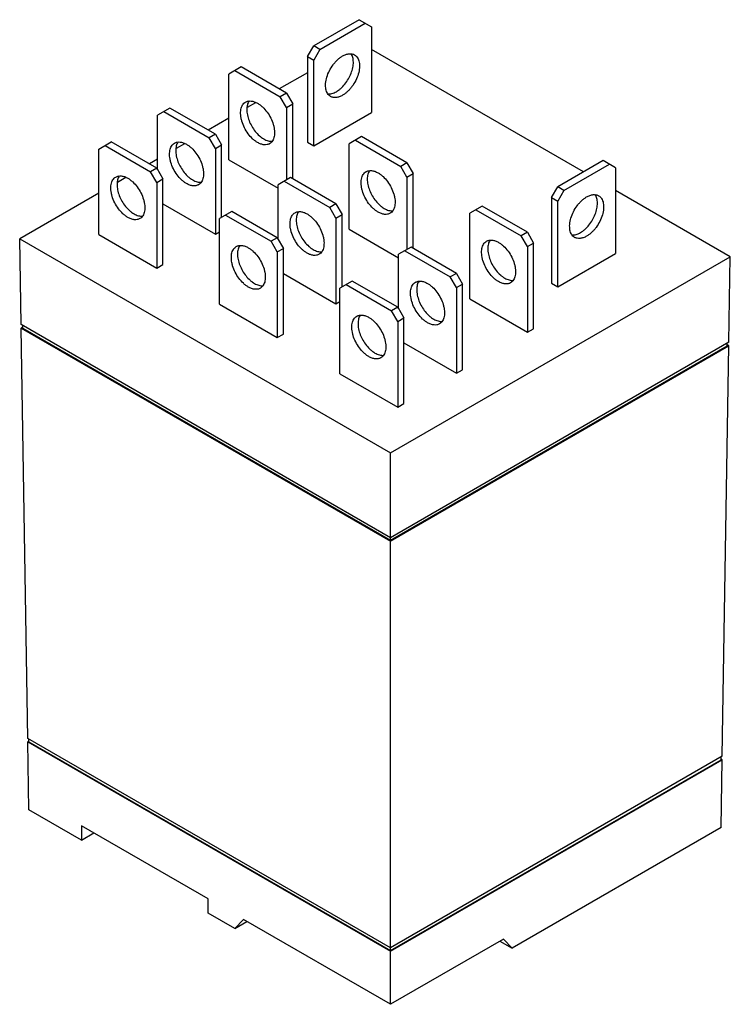
# Model space of a CAD drawing. Units: millimetres. Extents: x 6.1 to 47.4, y 8.8 to 66.
import ezdxf

# ---------------------------------------------------------------- set-up
doc = ezdxf.new("R2010")
doc.units = ezdxf.units.MM
doc.header["$LTSCALE"] = 4.860586
doc.layers.get('0').update_dxf_attribs({"linetype": 'CONTINUOUS'})

msp = doc.modelspace()

# ---------------------------------------------------------------- linework, layer by layer
at = {"color": 7, "linetype": 'CONTINUOUS'}
for p, q in [((25.846, 65.99), (23.206, 64.466)), ((25.846, 65.99), (26.564, 65.575)), ((23.565, 64.258), (26.205, 65.783)), ((26.564, 65.575), (26.564, 60.598)), ((22.847, 63.844), (23.206, 64.466)), ((23.565, 64.258), (23.206, 64.466)), ((23.565, 64.258), (23.206, 63.636)), ((38.894, 57.14), (26.564, 64.258)), ((22.847, 63.844), (22.847, 58.866)), ((22.847, 63.844), (23.206, 63.636)), ((23.206, 58.659), (23.206, 63.636)), ((18.985, 63.242), (18.267, 62.827)), ((18.626, 63.035), (21.266, 61.51)), ((21.625, 61.718), (18.985, 63.242)), ((18.267, 57.85), (18.267, 62.827)), ((22.847, 62.91), (21.203, 61.962)), ((21.625, 61.718), (21.266, 61.51)), ((21.625, 60.888), (21.266, 61.51)), ((21.625, 61.718), (21.985, 61.096)), ((14.854, 60.857), (14.136, 60.442)), ((17.494, 59.333), (14.854, 60.857)), ((19.823, 61.165), (19.349, 60.891)), ((21.625, 60.888), (21.985, 61.096)), ((21.625, 60.888), (21.625, 56.678)), ((21.985, 56.741), (21.985, 61.096)), ((14.136, 57.269), (14.136, 60.442)), ((14.495, 60.65), (17.135, 59.126)), ((18.267, 60.266), (17.072, 59.577)), ((23.206, 58.659), (26.564, 60.598)), ((17.494, 59.333), (17.135, 59.126)), ((17.494, 58.503), (17.135, 59.126)), ((17.494, 59.333), (17.854, 58.711)), ((25.99, 59.198), (25.271, 58.783)), ((25.631, 58.991), (28.271, 57.466)), ((28.63, 57.674), (25.99, 59.198)), ((10.723, 58.472), (11.442, 58.887)), ((10.723, 53.495), (10.723, 58.472)), ((11.083, 58.68), (13.723, 57.155)), ((14.082, 57.363), (11.442, 58.887)), ((15.692, 58.78), (15.218, 58.506)), ((17.494, 58.503), (17.854, 58.711)), ((17.494, 58.503), (17.494, 53.526)), ((17.854, 54.501), (17.854, 58.711)), ((22.847, 58.866), (23.206, 58.659)), ((25.271, 53.806), (25.271, 58.783)), ((14.136, 57.881), (13.66, 57.606)), ((18.267, 57.85), (21.14, 56.191)), ((14.082, 57.363), (13.723, 57.155)), ((14.082, 57.363), (14.441, 56.741)), ((28.63, 57.674), (28.271, 57.466)), ((28.63, 56.844), (28.271, 57.466)), ((28.63, 57.674), (28.989, 57.052)), ((40.035, 57.798), (37.395, 56.274)), ((37.754, 56.067), (40.394, 57.591)), ((40.753, 57.384), (40.035, 57.798)), ((40.753, 57.384), (40.753, 52.406)), ((12.28, 56.809), (11.806, 56.536)), ((14.082, 56.533), (13.723, 57.155)), ((14.082, 56.533), (14.441, 56.741)), ((14.441, 51.763), (14.441, 56.741)), ((21.859, 56.813), (21.14, 56.398)), ((24.499, 55.289), (21.859, 56.813)), ((28.63, 56.844), (28.989, 57.052)), ((28.63, 56.844), (28.63, 52.634)), ((28.989, 52.697), (28.989, 57.052)), ((14.082, 56.533), (14.082, 51.556)), ((21.14, 53.225), (21.14, 56.398)), ((21.5, 56.606), (24.14, 55.081)), ((37.036, 55.652), (37.395, 56.274)), ((37.754, 56.067), (37.395, 56.274)), ((10.723, 55.911), (6.117, 53.251)), ((37.036, 55.652), (37.036, 50.674)), ((37.036, 55.652), (37.395, 55.444)), ((37.754, 56.067), (37.395, 55.444)), ((47.426, 52.214), (40.753, 56.066)), ((14.441, 55.289), (17.494, 53.526)), ((24.499, 55.289), (24.14, 55.081)), ((24.499, 54.459), (24.14, 55.081)), ((24.499, 55.289), (24.858, 54.667)), ((32.994, 55.154), (32.276, 54.739)), ((32.635, 54.947), (35.275, 53.422)), ((35.635, 53.63), (32.994, 55.154)), ((37.395, 50.467), (37.395, 55.444)), ((18.446, 54.843), (17.728, 54.428)), ((17.728, 49.451), (17.728, 54.428)), ((18.087, 54.636), (20.727, 53.111)), ((21.087, 53.319), (18.446, 54.843)), ((24.499, 54.459), (24.858, 54.667)), ((24.499, 54.459), (24.499, 49.482)), ((24.858, 50.457), (24.858, 54.667)), ((32.276, 49.762), (32.276, 54.739)), ((25.271, 53.806), (28.145, 52.147)), ((6.197, 48.274), (6.117, 53.251)), ((6.117, 53.251), (27.669, 40.808)), ((10.723, 53.495), (14.082, 51.556)), ((17.494, 53.526), (17.728, 53.661)), ((21.087, 53.319), (20.727, 53.111)), ((21.087, 53.319), (21.446, 52.697)), ((35.635, 53.63), (35.275, 53.422)), ((35.635, 52.8), (35.275, 53.422)), ((35.635, 53.63), (35.994, 53.008)), ((21.087, 52.489), (20.727, 53.111)), ((21.087, 52.489), (21.446, 52.697)), ((21.446, 47.719), (21.446, 52.697)), ((28.864, 52.769), (28.145, 52.354)), ((31.504, 51.245), (28.864, 52.769)), ((35.635, 52.8), (35.994, 53.008)), ((35.635, 52.8), (35.635, 47.823)), ((35.994, 48.03), (35.994, 53.008)), ((21.087, 52.489), (21.087, 47.512)), ((27.669, 40.808), (47.426, 52.214)), ((28.145, 49.181), (28.145, 52.354)), ((28.504, 52.562), (31.145, 51.037)), ((37.395, 50.467), (40.753, 52.406)), ((47.345, 47.237), (47.426, 52.214)), ((14.082, 51.556), (14.441, 51.763)), ((21.446, 51.245), (24.499, 49.482)), ((31.504, 51.245), (31.145, 51.037)), ((31.504, 50.415), (31.145, 51.037)), ((31.504, 51.245), (31.863, 50.623)), ((25.451, 50.799), (24.733, 50.384)), ((24.733, 45.407), (24.733, 50.384)), ((25.092, 50.592), (27.732, 49.067)), ((28.091, 49.275), (25.451, 50.799)), ((31.504, 50.415), (31.863, 50.623)), ((31.504, 50.415), (31.504, 45.438)), ((31.863, 45.645), (31.863, 50.623)), ((37.036, 50.674), (37.395, 50.467)), ((17.728, 49.451), (21.087, 47.512)), ((24.499, 49.482), (24.733, 49.617)), ((28.091, 49.275), (27.732, 49.067)), ((28.091, 49.275), (28.45, 48.652)), ((32.276, 49.762), (35.635, 47.823)), ((28.091, 48.445), (27.732, 49.067)), ((28.091, 48.445), (28.45, 48.652)), ((28.45, 43.675), (28.45, 48.652)), ((27.669, 35.877), (6.197, 48.274)), ((6.296, 48.122), (6.201, 48.066)), ((6.296, 48.066), (6.296, 48.217)), ((28.091, 48.445), (28.091, 43.468)), ((6.587, 24.216), (6.201, 48.066)), ((6.201, 48.066), (27.669, 35.672)), ((6.296, 48.066), (27.669, 35.727)), ((21.087, 47.512), (21.446, 47.719)), ((35.635, 47.823), (35.994, 48.03)), ((47.345, 47.237), (27.669, 35.877)), ((27.669, 35.727), (47.246, 47.03)), ((27.669, 35.672), (47.342, 47.03)), ((28.45, 47.201), (31.504, 45.438)), ((46.955, 23.179), (47.342, 47.03)), ((47.246, 47.03), (47.246, 47.18)), ((47.342, 47.03), (47.246, 47.085)), ((24.733, 45.407), (28.091, 43.468)), ((31.504, 45.438), (31.863, 45.645)), ((28.091, 43.468), (28.45, 43.675)), ((27.669, 35.727), (27.669, 40.808)), ((27.669, 11.877), (27.669, 35.672)), ((27.669, 12.045), (6.587, 24.216)), ((6.655, 24.046), (6.591, 24.009)), ((6.655, 24.009), (6.655, 24.177)), ((6.591, 24.009), (27.669, 11.839)), ((6.655, 20.068), (6.591, 24.009)), ((6.655, 24.009), (27.669, 11.877)), ((46.955, 23.179), (27.669, 12.045)), ((27.669, 11.877), (46.887, 22.972)), ((27.669, 11.839), (46.952, 22.972)), ((46.887, 22.972), (46.887, 23.14)), ((46.952, 22.972), (46.887, 23.009)), ((46.888, 19.032), (46.952, 22.972)), ((9.708, 18.305), (6.655, 20.068)), ((17.065, 14.88), (9.701, 19.131)), ((9.701, 19.131), (9.708, 18.305)), ((46.888, 19.032), (34.747, 12.022)), ((9.708, 18.305), (10.42, 18.716)), ((17.072, 14.054), (17.065, 14.88)), ((18.616, 13.163), (17.072, 14.054)), ((18.616, 13.163), (19.131, 13.687)), ((18.616, 13.163), (19.327, 13.574)), ((27.669, 8.758), (19.131, 13.687)), ((34.232, 12.547), (27.669, 8.758)), ((34.035, 12.433), (34.747, 12.022)), ((34.232, 12.547), (34.747, 12.022)), ((27.669, 8.758), (27.669, 11.839))]:
    msp.add_line(p, q, dxfattribs=at)
for points, knots in [([(24.187, 61.529), (24.152, 61.549), (24.087, 61.599), (24.008, 61.699), (23.95, 61.82), (23.912, 61.961), (23.895, 62.118), (23.901, 62.351), (23.964, 62.662), (24.113, 63.029), (24.29, 63.318), (24.459, 63.527), (24.594, 63.665), (24.735, 63.784), (24.835, 63.851), (24.885, 63.88)], [0, 0, 0, 0, 0.042833, 0.087431, 0.135236, 0.187166, 0.243637, 0.30462, 0.438204, 0.582457, 0.729531, 0.801544, 0.871187, 0.937619, 1, 1, 1, 1]), ([(24.526, 61.806), (24.57, 61.832), (24.659, 61.89), (24.831, 62.03), (25.031, 62.243), (25.233, 62.54), (25.389, 62.864), (25.473, 63.144), (25.508, 63.363), (25.517, 63.516), (25.508, 63.661), (25.476, 63.831), (25.426, 63.948), (25.38, 64.013)], [0, 0, 0, 0, 0.059912, 0.123377, 0.258283, 0.399478, 0.540637, 0.675452, 0.738803, 0.798697, 0.854782, 0.906941, 1, 1, 1, 1]), ([(24.885, 63.88), (24.946, 63.915), (25.068, 63.973), (25.256, 64.019), (25.405, 64.015), (25.512, 63.985), (25.561, 63.962), (25.584, 63.949)], [0, 0, 0, 0, 0.289483, 0.548675, 0.781629, 0.891832, 1, 1, 1, 1]), ([(25.584, 63.949), (25.618, 63.929), (25.683, 63.879), (25.762, 63.78), (25.821, 63.658), (25.859, 63.518), (25.876, 63.361), (25.87, 63.127), (25.806, 62.817), (25.658, 62.449), (25.48, 62.16), (25.311, 61.952), (25.176, 61.813), (25.035, 61.694), (24.935, 61.628), (24.885, 61.599)], [0, 0, 0, 0, 0.042833, 0.087431, 0.135236, 0.187166, 0.243637, 0.30462, 0.438204, 0.582457, 0.729531, 0.801544, 0.871187, 0.937619, 1, 1, 1, 1]), ([(19.248, 61.201), (19.27, 61.214), (19.319, 61.237), (19.426, 61.267), (19.576, 61.271), (19.763, 61.225), (19.885, 61.167), (19.946, 61.132)], [0, 0, 0, 0, 0.10817, 0.218374, 0.451332, 0.710527, 1, 1, 1, 1]), ([(19.45, 61.264), (19.404, 61.198), (19.354, 61.081), (19.323, 60.911), (19.315, 60.766), (19.324, 60.613), (19.358, 60.394), (19.443, 60.114), (19.599, 59.791), (19.801, 59.495), (20, 59.281), (20.172, 59.142), (20.261, 59.084), (20.305, 59.058)], [0, 0, 0, 0, 0.093139, 0.145339, 0.201459, 0.261378, 0.324743, 0.459556, 0.600682, 0.741824, 0.876674, 0.940112, 1, 1, 1, 1]), ([(24.03, 61.674), (24.11, 61.666), (24.237, 61.682), (24.401, 61.74), (24.484, 61.782), (24.526, 61.806)], [0, 0, 0, 0, 0.462172, 0.721576, 1, 1, 1, 1]), ([(24.885, 61.599), (24.824, 61.563), (24.702, 61.505), (24.515, 61.46), (24.365, 61.464), (24.258, 61.493), (24.21, 61.516), (24.187, 61.529)], [0, 0, 0, 0, 0.289483, 0.548675, 0.781629, 0.891832, 1, 1, 1, 1]), ([(19.946, 58.851), (19.896, 58.88), (19.796, 58.946), (19.604, 59.108), (19.385, 59.357), (19.174, 59.701), (19.048, 60.013), (18.985, 60.264), (18.96, 60.443), (18.956, 60.613), (18.973, 60.77), (19.011, 60.91), (19.069, 61.032), (19.148, 61.131), (19.213, 61.181), (19.248, 61.201)], [0, 0, 0, 0, 0.06238, 0.128809, 0.270304, 0.417367, 0.561616, 0.630254, 0.695378, 0.756361, 0.812831, 0.864761, 0.912566, 0.957166, 1, 1, 1, 1]), ([(19.946, 61.132), (19.996, 61.103), (20.096, 61.036), (20.288, 60.875), (20.507, 60.625), (20.719, 60.282), (20.845, 59.97), (20.907, 59.719), (20.932, 59.54), (20.937, 59.37), (20.92, 59.213), (20.882, 59.072), (20.823, 58.951), (20.744, 58.851), (20.679, 58.801), (20.645, 58.781)], [0, 0, 0, 0, 0.06238, 0.128809, 0.270304, 0.417367, 0.561616, 0.630254, 0.695378, 0.756361, 0.812831, 0.864761, 0.912566, 0.957166, 1, 1, 1, 1]), ([(20.305, 59.058), (20.347, 59.034), (20.43, 58.992), (20.593, 58.934), (20.72, 58.919), (20.799, 58.926)], [0, 0, 0, 0, 0.278284, 0.537652, 1, 1, 1, 1]), ([(15.815, 56.466), (15.765, 56.495), (15.665, 56.561), (15.473, 56.723), (15.254, 56.972), (15.043, 57.316), (14.917, 57.628), (14.854, 57.879), (14.829, 58.058), (14.825, 58.228), (14.842, 58.385), (14.88, 58.525), (14.938, 58.647), (15.017, 58.746), (15.082, 58.796), (15.117, 58.816)], [0, 0, 0, 0, 0.06238, 0.128809, 0.270304, 0.417367, 0.561616, 0.630254, 0.695378, 0.756361, 0.812831, 0.864761, 0.912566, 0.957166, 1, 1, 1, 1]), ([(15.117, 58.816), (15.14, 58.829), (15.188, 58.852), (15.295, 58.882), (15.445, 58.886), (15.632, 58.84), (15.754, 58.782), (15.815, 58.747)], [0, 0, 0, 0, 0.10817, 0.218374, 0.451332, 0.710527, 1, 1, 1, 1]), ([(15.319, 58.879), (15.273, 58.813), (15.223, 58.696), (15.192, 58.526), (15.184, 58.382), (15.193, 58.228), (15.227, 58.009), (15.312, 57.729), (15.468, 57.406), (15.67, 57.11), (15.869, 56.896), (16.041, 56.757), (16.13, 56.699), (16.174, 56.673)], [0, 0, 0, 0, 0.093139, 0.145339, 0.201459, 0.261378, 0.324743, 0.459556, 0.600682, 0.741824, 0.876674, 0.940112, 1, 1, 1, 1]), ([(15.815, 58.747), (15.865, 58.718), (15.965, 58.651), (16.157, 58.49), (16.376, 58.24), (16.588, 57.897), (16.714, 57.585), (16.776, 57.334), (16.801, 57.155), (16.806, 56.985), (16.789, 56.828), (16.751, 56.687), (16.692, 56.566), (16.613, 56.466), (16.548, 56.416), (16.514, 56.397)], [0, 0, 0, 0, 0.06238, 0.128809, 0.270304, 0.417367, 0.561616, 0.630254, 0.695378, 0.756361, 0.812831, 0.864761, 0.912566, 0.957166, 1, 1, 1, 1]), ([(20.645, 58.781), (20.622, 58.768), (20.573, 58.746), (20.466, 58.716), (20.317, 58.712), (20.129, 58.757), (20.007, 58.815), (19.946, 58.851)], [0, 0, 0, 0, 0.10817, 0.218374, 0.451332, 0.710527, 1, 1, 1, 1]), ([(12.403, 54.496), (12.353, 54.524), (12.253, 54.591), (12.06, 54.753), (11.842, 55.002), (11.63, 55.346), (11.504, 55.658), (11.442, 55.908), (11.417, 56.088), (11.412, 56.258), (11.429, 56.415), (11.467, 56.555), (11.526, 56.677), (11.604, 56.776), (11.67, 56.826), (11.704, 56.846)], [0, 0, 0, 0, 0.06238, 0.128809, 0.270304, 0.417367, 0.561616, 0.630254, 0.695378, 0.756361, 0.812831, 0.864761, 0.912566, 0.957166, 1, 1, 1, 1]), ([(11.704, 56.846), (11.727, 56.859), (11.776, 56.882), (11.883, 56.912), (12.032, 56.916), (12.219, 56.87), (12.341, 56.812), (12.403, 56.777)], [0, 0, 0, 0, 0.10817, 0.218374, 0.451332, 0.710527, 1, 1, 1, 1]), ([(11.907, 56.908), (11.861, 56.843), (11.811, 56.726), (11.779, 56.556), (11.771, 56.411), (11.78, 56.258), (11.815, 56.039), (11.9, 55.759), (12.055, 55.436), (12.257, 55.14), (12.457, 54.926), (12.629, 54.787), (12.717, 54.729), (12.762, 54.703)], [0, 0, 0, 0, 0.093139, 0.145339, 0.201459, 0.261378, 0.324743, 0.459556, 0.600682, 0.741824, 0.876674, 0.940112, 1, 1, 1, 1]), ([(12.403, 56.777), (12.453, 56.748), (12.553, 56.681), (12.745, 56.519), (12.964, 56.27), (13.175, 55.926), (13.301, 55.615), (13.363, 55.364), (13.389, 55.185), (13.393, 55.015), (13.376, 54.858), (13.338, 54.717), (13.279, 54.596), (13.201, 54.496), (13.136, 54.446), (13.101, 54.426)], [0, 0, 0, 0, 0.06238, 0.128809, 0.270304, 0.417367, 0.561616, 0.630254, 0.695378, 0.756361, 0.812831, 0.864761, 0.912566, 0.957166, 1, 1, 1, 1]), ([(16.174, 56.673), (16.216, 56.649), (16.299, 56.607), (16.462, 56.549), (16.589, 56.534), (16.668, 56.541)], [0, 0, 0, 0, 0.278284, 0.537652, 1, 1, 1, 1]), ([(26.951, 54.807), (26.901, 54.836), (26.801, 54.902), (26.608, 55.064), (26.39, 55.313), (26.178, 55.657), (26.052, 55.969), (25.99, 56.22), (25.965, 56.399), (25.96, 56.569), (25.977, 56.726), (26.015, 56.866), (26.074, 56.988), (26.152, 57.087), (26.218, 57.137), (26.252, 57.157)], [0, 0, 0, 0, 0.06238, 0.128809, 0.270304, 0.417367, 0.561616, 0.630254, 0.695378, 0.756361, 0.812831, 0.864761, 0.912566, 0.957166, 1, 1, 1, 1]), ([(26.252, 57.157), (26.275, 57.17), (26.324, 57.193), (26.431, 57.223), (26.58, 57.227), (26.767, 57.181), (26.889, 57.123), (26.951, 57.088)], [0, 0, 0, 0, 0.10817, 0.218374, 0.451332, 0.710527, 1, 1, 1, 1]), ([(26.455, 57.22), (26.409, 57.154), (26.359, 57.037), (26.327, 56.867), (26.319, 56.722), (26.328, 56.569), (26.363, 56.35), (26.448, 56.07), (26.603, 55.747), (26.805, 55.451), (27.005, 55.237), (27.177, 55.098), (27.265, 55.04), (27.31, 55.014)], [0, 0, 0, 0, 0.093139, 0.145339, 0.201459, 0.261378, 0.324743, 0.459556, 0.600682, 0.741824, 0.876674, 0.940112, 1, 1, 1, 1]), ([(26.951, 57.088), (27.001, 57.059), (27.101, 56.992), (27.293, 56.831), (27.512, 56.581), (27.723, 56.238), (27.849, 55.926), (27.911, 55.675), (27.937, 55.496), (27.941, 55.326), (27.924, 55.169), (27.886, 55.028), (27.828, 54.907), (27.749, 54.807), (27.684, 54.757), (27.649, 54.737)], [0, 0, 0, 0, 0.06238, 0.128809, 0.270304, 0.417367, 0.561616, 0.630254, 0.695378, 0.756361, 0.812831, 0.864761, 0.912566, 0.957166, 1, 1, 1, 1]), ([(16.514, 56.397), (16.491, 56.383), (16.442, 56.361), (16.335, 56.331), (16.186, 56.327), (15.998, 56.372), (15.876, 56.43), (15.815, 56.466)], [0, 0, 0, 0, 0.10817, 0.218374, 0.451332, 0.710527, 1, 1, 1, 1]), ([(38.376, 53.338), (38.341, 53.358), (38.276, 53.407), (38.197, 53.507), (38.139, 53.628), (38.101, 53.769), (38.084, 53.926), (38.09, 54.159), (38.153, 54.47), (38.301, 54.838), (38.479, 55.127), (38.648, 55.335), (38.783, 55.474), (38.924, 55.592), (39.024, 55.659), (39.074, 55.688)], [0, 0, 0, 0, 0.042833, 0.087431, 0.135236, 0.187166, 0.243637, 0.30462, 0.438204, 0.582457, 0.729531, 0.801544, 0.871187, 0.937619, 1, 1, 1, 1]), ([(38.715, 53.614), (38.759, 53.64), (38.848, 53.698), (39.02, 53.838), (39.22, 54.052), (39.422, 54.349), (39.578, 54.672), (39.662, 54.952), (39.697, 55.171), (39.706, 55.325), (39.697, 55.469), (39.665, 55.639), (39.615, 55.756), (39.569, 55.821)], [0, 0, 0, 0, 0.059912, 0.123377, 0.258283, 0.399478, 0.540637, 0.675452, 0.738803, 0.798697, 0.854782, 0.906941, 1, 1, 1, 1]), ([(39.074, 55.688), (39.135, 55.724), (39.257, 55.781), (39.445, 55.827), (39.594, 55.823), (39.701, 55.793), (39.75, 55.771), (39.773, 55.757)], [0, 0, 0, 0, 0.289483, 0.548675, 0.781629, 0.891832, 1, 1, 1, 1]), ([(39.773, 55.757), (39.807, 55.737), (39.872, 55.687), (39.951, 55.588), (40.01, 55.467), (40.048, 55.326), (40.065, 55.169), (40.058, 54.935), (39.995, 54.625), (39.847, 54.257), (39.669, 53.968), (39.5, 53.76), (39.365, 53.621), (39.224, 53.502), (39.124, 53.436), (39.074, 53.407)], [0, 0, 0, 0, 0.042833, 0.087431, 0.135236, 0.187166, 0.243637, 0.30462, 0.438204, 0.582457, 0.729531, 0.801544, 0.871187, 0.937619, 1, 1, 1, 1]), ([(27.31, 55.014), (27.352, 54.99), (27.435, 54.948), (27.597, 54.89), (27.724, 54.875), (27.804, 54.882)], [0, 0, 0, 0, 0.278284, 0.537652, 1, 1, 1, 1]), ([(13.101, 54.426), (13.078, 54.413), (13.03, 54.39), (12.923, 54.361), (12.773, 54.357), (12.586, 54.402), (12.464, 54.46), (12.403, 54.496)], [0, 0, 0, 0, 0.10817, 0.218374, 0.451332, 0.710527, 1, 1, 1, 1]), ([(12.762, 54.703), (12.803, 54.679), (12.887, 54.637), (13.049, 54.579), (13.176, 54.563), (13.256, 54.571)], [0, 0, 0, 0, 0.278284, 0.537652, 1, 1, 1, 1]), ([(22.82, 52.422), (22.77, 52.451), (22.67, 52.517), (22.478, 52.679), (22.259, 52.928), (22.047, 53.272), (21.921, 53.584), (21.859, 53.835), (21.834, 54.014), (21.829, 54.184), (21.846, 54.341), (21.884, 54.481), (21.943, 54.603), (22.022, 54.702), (22.087, 54.752), (22.121, 54.772)], [0, 0, 0, 0, 0.06238, 0.128809, 0.270304, 0.417367, 0.561616, 0.630254, 0.695378, 0.756361, 0.812831, 0.864761, 0.912566, 0.957166, 1, 1, 1, 1]), ([(22.121, 54.772), (22.144, 54.785), (22.193, 54.808), (22.3, 54.838), (22.449, 54.842), (22.637, 54.796), (22.759, 54.738), (22.82, 54.703)], [0, 0, 0, 0, 0.10817, 0.218374, 0.451332, 0.710527, 1, 1, 1, 1]), ([(22.324, 54.835), (22.278, 54.769), (22.228, 54.652), (22.196, 54.482), (22.188, 54.337), (22.197, 54.184), (22.232, 53.965), (22.317, 53.685), (22.472, 53.362), (22.674, 53.066), (22.874, 52.852), (23.046, 52.713), (23.135, 52.655), (23.179, 52.629)], [0, 0, 0, 0, 0.093139, 0.145339, 0.201459, 0.261378, 0.324743, 0.459556, 0.600682, 0.741824, 0.876674, 0.940112, 1, 1, 1, 1]), ([(22.82, 54.703), (22.87, 54.674), (22.97, 54.607), (23.162, 54.446), (23.381, 54.196), (23.592, 53.853), (23.718, 53.541), (23.781, 53.29), (23.806, 53.111), (23.81, 52.941), (23.793, 52.784), (23.755, 52.643), (23.697, 52.522), (23.618, 52.422), (23.553, 52.372), (23.518, 52.353)], [0, 0, 0, 0, 0.06238, 0.128809, 0.270304, 0.417367, 0.561616, 0.630254, 0.695378, 0.756361, 0.812831, 0.864761, 0.912566, 0.957166, 1, 1, 1, 1]), ([(27.649, 54.737), (27.626, 54.724), (27.578, 54.701), (27.471, 54.672), (27.321, 54.668), (27.134, 54.713), (27.012, 54.771), (26.951, 54.807)], [0, 0, 0, 0, 0.10817, 0.218374, 0.451332, 0.710527, 1, 1, 1, 1]), ([(38.219, 53.482), (38.299, 53.475), (38.426, 53.49), (38.59, 53.548), (38.673, 53.59), (38.715, 53.614)], [0, 0, 0, 0, 0.462172, 0.721576, 1, 1, 1, 1]), ([(39.074, 53.407), (39.013, 53.371), (38.891, 53.313), (38.703, 53.268), (38.554, 53.272), (38.447, 53.302), (38.398, 53.324), (38.376, 53.338)], [0, 0, 0, 0, 0.289483, 0.548675, 0.781629, 0.891832, 1, 1, 1, 1]), ([(19.407, 50.451), (19.357, 50.48), (19.257, 50.547), (19.065, 50.709), (18.846, 50.958), (18.635, 51.302), (18.509, 51.614), (18.447, 51.864), (18.421, 52.044), (18.417, 52.214), (18.434, 52.371), (18.472, 52.511), (18.531, 52.633), (18.609, 52.732), (18.674, 52.782), (18.709, 52.802)], [0, 0, 0, 0, 0.06238, 0.128809, 0.270304, 0.417367, 0.561616, 0.630254, 0.695378, 0.756361, 0.812831, 0.864761, 0.912566, 0.957166, 1, 1, 1, 1]), ([(18.709, 52.802), (18.732, 52.815), (18.78, 52.838), (18.887, 52.868), (19.037, 52.872), (19.224, 52.826), (19.346, 52.768), (19.407, 52.733)], [0, 0, 0, 0, 0.10817, 0.218374, 0.451332, 0.710527, 1, 1, 1, 1]), ([(18.911, 52.864), (18.866, 52.799), (18.815, 52.682), (18.784, 52.512), (18.776, 52.367), (18.785, 52.214), (18.819, 51.995), (18.904, 51.715), (19.06, 51.392), (19.262, 51.096), (19.462, 50.882), (19.634, 50.743), (19.722, 50.685), (19.767, 50.659)], [0, 0, 0, 0, 0.093139, 0.145339, 0.201459, 0.261378, 0.324743, 0.459556, 0.600682, 0.741824, 0.876674, 0.940112, 1, 1, 1, 1]), ([(19.407, 52.733), (19.457, 52.704), (19.557, 52.637), (19.75, 52.475), (19.968, 52.226), (20.18, 51.882), (20.306, 51.571), (20.368, 51.32), (20.393, 51.141), (20.398, 50.971), (20.381, 50.814), (20.343, 50.673), (20.284, 50.552), (20.206, 50.452), (20.14, 50.402), (20.106, 50.382)], [0, 0, 0, 0, 0.06238, 0.128809, 0.270304, 0.417367, 0.561616, 0.630254, 0.695378, 0.756361, 0.812831, 0.864761, 0.912566, 0.957166, 1, 1, 1, 1]), ([(33.955, 50.763), (33.905, 50.792), (33.805, 50.858), (33.613, 51.02), (33.394, 51.269), (33.183, 51.613), (33.057, 51.925), (32.995, 52.176), (32.969, 52.355), (32.965, 52.525), (32.982, 52.682), (33.02, 52.822), (33.079, 52.944), (33.157, 53.043), (33.222, 53.093), (33.257, 53.113)], [0, 0, 0, 0, 0.06238, 0.128809, 0.270304, 0.417367, 0.561616, 0.630254, 0.695378, 0.756361, 0.812831, 0.864761, 0.912566, 0.957166, 1, 1, 1, 1]), ([(33.257, 53.113), (33.28, 53.126), (33.328, 53.149), (33.435, 53.179), (33.585, 53.183), (33.772, 53.137), (33.894, 53.079), (33.955, 53.044)], [0, 0, 0, 0, 0.10817, 0.218374, 0.451332, 0.710527, 1, 1, 1, 1]), ([(33.459, 53.175), (33.414, 53.11), (33.363, 52.993), (33.332, 52.823), (33.324, 52.678), (33.333, 52.525), (33.367, 52.306), (33.452, 52.026), (33.608, 51.703), (33.81, 51.407), (34.01, 51.193), (34.182, 51.054), (34.27, 50.996), (34.315, 50.97)], [0, 0, 0, 0, 0.093139, 0.145339, 0.201459, 0.261378, 0.324743, 0.459556, 0.600682, 0.741824, 0.876674, 0.940112, 1, 1, 1, 1]), ([(33.955, 53.044), (34.005, 53.015), (34.105, 52.948), (34.298, 52.786), (34.516, 52.537), (34.728, 52.194), (34.854, 51.882), (34.916, 51.631), (34.941, 51.452), (34.946, 51.282), (34.929, 51.125), (34.891, 50.984), (34.832, 50.863), (34.754, 50.763), (34.688, 50.713), (34.654, 50.693)], [0, 0, 0, 0, 0.06238, 0.128809, 0.270304, 0.417367, 0.561616, 0.630254, 0.695378, 0.756361, 0.812831, 0.864761, 0.912566, 0.957166, 1, 1, 1, 1]), ([(23.518, 52.353), (23.495, 52.339), (23.447, 52.317), (23.34, 52.287), (23.19, 52.283), (23.003, 52.328), (22.881, 52.386), (22.82, 52.422)], [0, 0, 0, 0, 0.10817, 0.218374, 0.451332, 0.710527, 1, 1, 1, 1]), ([(23.179, 52.629), (23.221, 52.605), (23.304, 52.563), (23.466, 52.505), (23.593, 52.49), (23.673, 52.497)], [0, 0, 0, 0, 0.278284, 0.537652, 1, 1, 1, 1]), ([(34.315, 50.97), (34.356, 50.946), (34.439, 50.904), (34.602, 50.846), (34.729, 50.831), (34.808, 50.838)], [0, 0, 0, 0, 0.278284, 0.537652, 1, 1, 1, 1]), ([(20.106, 50.382), (20.083, 50.369), (20.034, 50.346), (19.927, 50.317), (19.778, 50.313), (19.591, 50.358), (19.469, 50.416), (19.407, 50.451)], [0, 0, 0, 0, 0.10817, 0.218374, 0.451332, 0.710527, 1, 1, 1, 1]), ([(19.767, 50.659), (19.808, 50.635), (19.891, 50.593), (20.054, 50.535), (20.181, 50.519), (20.26, 50.527)], [0, 0, 0, 0, 0.278284, 0.537652, 1, 1, 1, 1]), ([(29.824, 48.378), (29.774, 48.407), (29.675, 48.473), (29.482, 48.635), (29.263, 48.884), (29.052, 49.228), (28.926, 49.54), (28.864, 49.791), (28.838, 49.97), (28.834, 50.14), (28.851, 50.297), (28.889, 50.437), (28.948, 50.559), (29.026, 50.658), (29.091, 50.708), (29.126, 50.728)], [0, 0, 0, 0, 0.06238, 0.128809, 0.270304, 0.417367, 0.561616, 0.630254, 0.695378, 0.756361, 0.812831, 0.864761, 0.912566, 0.957166, 1, 1, 1, 1]), ([(29.126, 50.728), (29.149, 50.741), (29.197, 50.764), (29.304, 50.794), (29.454, 50.798), (29.641, 50.752), (29.763, 50.694), (29.824, 50.659)], [0, 0, 0, 0, 0.10817, 0.218374, 0.451332, 0.710527, 1, 1, 1, 1]), ([(29.329, 50.791), (29.283, 50.725), (29.233, 50.608), (29.201, 50.438), (29.193, 50.293), (29.202, 50.14), (29.237, 49.921), (29.321, 49.641), (29.477, 49.318), (29.679, 49.022), (29.879, 48.808), (30.051, 48.669), (30.139, 48.611), (30.184, 48.585)], [0, 0, 0, 0, 0.093139, 0.145339, 0.201459, 0.261378, 0.324743, 0.459556, 0.600682, 0.741824, 0.876674, 0.940112, 1, 1, 1, 1]), ([(29.824, 50.659), (29.875, 50.63), (29.974, 50.563), (30.167, 50.402), (30.386, 50.152), (30.597, 49.809), (30.723, 49.497), (30.785, 49.246), (30.811, 49.067), (30.815, 48.897), (30.798, 48.74), (30.76, 48.599), (30.701, 48.478), (30.623, 48.378), (30.557, 48.328), (30.523, 48.308)], [0, 0, 0, 0, 0.06238, 0.128809, 0.270304, 0.417367, 0.561616, 0.630254, 0.695378, 0.756361, 0.812831, 0.864761, 0.912566, 0.957166, 1, 1, 1, 1]), ([(34.654, 50.693), (34.631, 50.68), (34.582, 50.657), (34.476, 50.628), (34.326, 50.624), (34.139, 50.669), (34.017, 50.727), (33.955, 50.763)], [0, 0, 0, 0, 0.10817, 0.218374, 0.451332, 0.710527, 1, 1, 1, 1]), ([(26.412, 46.407), (26.362, 46.436), (26.262, 46.503), (26.07, 46.665), (25.851, 46.914), (25.639, 47.258), (25.513, 47.569), (25.451, 47.82), (25.426, 48), (25.422, 48.17), (25.438, 48.327), (25.476, 48.467), (25.535, 48.589), (25.614, 48.688), (25.679, 48.738), (25.713, 48.758)], [0, 0, 0, 0, 0.06238, 0.128809, 0.270304, 0.417367, 0.561616, 0.630254, 0.695378, 0.756361, 0.812831, 0.864761, 0.912566, 0.957166, 1, 1, 1, 1]), ([(25.713, 48.758), (25.736, 48.771), (25.785, 48.794), (25.892, 48.824), (26.041, 48.827), (26.229, 48.782), (26.351, 48.724), (26.412, 48.689)], [0, 0, 0, 0, 0.10817, 0.218374, 0.451332, 0.710527, 1, 1, 1, 1]), ([(25.916, 48.82), (25.87, 48.755), (25.82, 48.637), (25.789, 48.468), (25.781, 48.323), (25.789, 48.17), (25.824, 47.951), (25.909, 47.671), (26.065, 47.348), (26.266, 47.052), (26.466, 46.838), (26.638, 46.699), (26.727, 46.641), (26.771, 46.615)], [0, 0, 0, 0, 0.093139, 0.145339, 0.201459, 0.261378, 0.324743, 0.459556, 0.600682, 0.741824, 0.876674, 0.940112, 1, 1, 1, 1]), ([(26.412, 48.689), (26.462, 48.66), (26.562, 48.593), (26.754, 48.431), (26.973, 48.182), (27.184, 47.838), (27.31, 47.527), (27.373, 47.276), (27.398, 47.096), (27.402, 46.927), (27.385, 46.77), (27.347, 46.629), (27.289, 46.507), (27.21, 46.408), (27.145, 46.358), (27.11, 46.338)], [0, 0, 0, 0, 0.06238, 0.128809, 0.270304, 0.417367, 0.561616, 0.630254, 0.695378, 0.756361, 0.812831, 0.864761, 0.912566, 0.957166, 1, 1, 1, 1]), ([(30.523, 48.308), (30.5, 48.295), (30.451, 48.273), (30.345, 48.243), (30.195, 48.239), (30.008, 48.284), (29.886, 48.342), (29.824, 48.378)], [0, 0, 0, 0, 0.10817, 0.218374, 0.451332, 0.710527, 1, 1, 1, 1]), ([(30.184, 48.585), (30.225, 48.561), (30.308, 48.519), (30.471, 48.461), (30.598, 48.446), (30.677, 48.453)], [0, 0, 0, 0, 0.278284, 0.537652, 1, 1, 1, 1]), ([(27.11, 46.338), (27.088, 46.325), (27.039, 46.302), (26.932, 46.273), (26.783, 46.269), (26.595, 46.314), (26.473, 46.372), (26.412, 46.407)], [0, 0, 0, 0, 0.10817, 0.218374, 0.451332, 0.710527, 1, 1, 1, 1]), ([(26.771, 46.615), (26.813, 46.591), (26.896, 46.549), (27.059, 46.491), (27.185, 46.475), (27.265, 46.483)], [0, 0, 0, 0, 0.278284, 0.537652, 1, 1, 1, 1])]:
    msp.add_open_spline(points, degree=3, knots=knots, dxfattribs=at)

doc.saveas('drawing.dxf')
